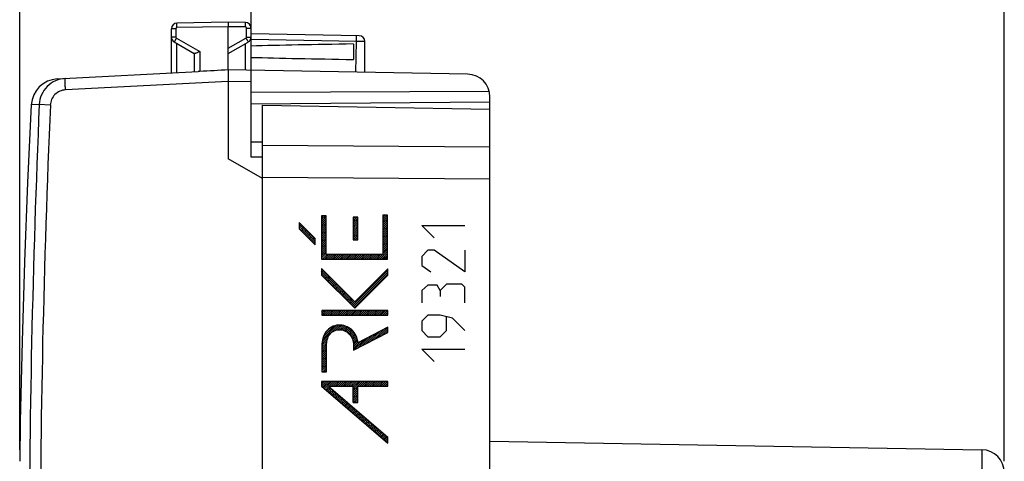
# Model space of a CAD drawing. Units: millimetres. Extents: x -69.8 to 24.4, y -15.8 to 58.
# Drawn here: x -69.8 to -26.5, y 13.9 to 33.3 of the extents above; entities that cross this region are included whole.
import ezdxf

# ---------------------------------------------------------------- set-up
doc = ezdxf.new("R2010")
doc.units = ezdxf.units.MM
doc.header["$LTSCALE"] = 16.335
doc.layers.get('0').update_dxf_attribs({"linetype": 'CONTINUOUS'})
for name, color, linetype in [('ASSI', 7, 'CONTINUOUS'), ('DRAFT', 7, 'CONTINUOUS'), ('RACCORDO', 7, 'CONTINUOUS'), ('SUPERFICI', 7, 'CONTINUOUS')]:
    doc.layers.add(name, color=color, linetype=linetype)
doc.styles.get("Standard").update_dxf_attribs({"font": 'txt', "width": 0.8})
doc.dimstyles.new('DIMSTYLE_1', dxfattribs={"dimtxt": 3, "dimasz": 3, "dimexe": 0.18, "dimexo": 0.0625, "dimgap": 0.09, "dimtad": 1, "dimdsep": 46, "dimtxsty": 'STANDARD', "dimblk": '_FILLED', "dimblk1": '_FILLED', "dimblk2": '_FILLED', "dimcen": 0.09, "dimadec": 0, "dimazin": 0, "dimtfac": 1, "dimtofl": 0, "dimtmove": 0, "dimatfit": 3, "dimldrblk": '_FILLED', "dimfxl": 1, "dimtolj": 1, "dimarcsym": 0})
doc.dimstyles.new('DIMSTYLE_2', dxfattribs={"dimtxt": 3, "dimasz": 3, "dimexe": 0.18, "dimexo": 0.0625, "dimgap": 0.09, "dimtad": 1, "dimdec": 1, "dimdsep": 46, "dimtxsty": 'STANDARD', "dimblk": '_FILLED', "dimblk1": '_FILLED', "dimblk2": '_FILLED', "dimcen": 0.09, "dimadec": 0, "dimazin": 0, "dimtfac": 1, "dimtdec": 1, "dimtofl": 0, "dimtmove": 0, "dimatfit": 3, "dimldrblk": '_FILLED', "dimfxl": 1, "dimtolj": 1, "dimarcsym": 0})

# ---------------------------------------------------------------- blocks, each defined once
blk = doc.blocks.new('_FILLED')
at = {"color": 0, "linetype": 'BYBLOCK'}
blk.add_solid([(0, 0), (-1, 0.317), (-1, -0.317)], dxfattribs=at)
blk = doc.blocks.new('*D0')
at = {"color": 7, "linetype": 'CONTINUOUS'}
for p, q in [((-59.612, 31.558), (-59.612, 45.569)), ((-26.512, 13.898), (-26.512, 45.569)), ((-59.612, 44.069), (-43.062, 44.069)), ((-26.512, 44.069), (-43.062, 44.069))]:
    blk.add_line(p, q, dxfattribs=at)
at = {"color": 7, "linetype": 'CONTINUOUS', "xscale": 3, "yscale": 3, "zscale": 3, "rotation": 180}
blk.add_blockref('_FILLED', (-59.612, 44.069), dxfattribs=at)
at = {"color": 7, "linetype": 'CONTINUOUS', "xscale": 3, "yscale": 3, "zscale": 3}
blk.add_blockref('_FILLED', (-26.512, 44.069), dxfattribs=at)
blk = doc.blocks.new('*D3')
at = {"color": 7, "linetype": 'CONTINUOUS'}
for p, q in [((-69.778, 14.393), (-69.778, 55.569)), ((-26.512, 13.898), (-26.512, 55.569)), ((-69.778, 54.069), (-48.145, 54.069)), ((-26.512, 54.069), (-48.145, 54.069))]:
    blk.add_line(p, q, dxfattribs=at)
at = {"color": 7, "linetype": 'CONTINUOUS', "xscale": 3, "yscale": 3, "zscale": 3, "rotation": 180}
blk.add_blockref('_FILLED', (-69.778, 54.069), dxfattribs=at)
at = {"color": 7, "linetype": 'CONTINUOUS', "xscale": 3, "yscale": 3, "zscale": 3}
blk.add_blockref('_FILLED', (-26.512, 54.069), dxfattribs=at)

msp = doc.modelspace()

# ---------------------------------------------------------------- linework, layer by layer
at = {"color": 7, "linetype": 'CONTINUOUS'}
for p, q in [((-56.509, 24.588), (-56.425, 24.671)), ((-56.509, 24.504), (-56.341, 24.671)), ((-53.814, 24.678), (-53.796, 24.696)), ((-53.814, 24.594), (-53.712, 24.696)), ((-53.814, 24.51), (-53.628, 24.696)), ((-57.491, 24.362), (-57.482, 24.37)), ((-57.491, 24.278), (-57.44, 24.328)), ((-57.491, 24.194), (-57.398, 24.286)), ((-57.491, 24.11), (-57.356, 24.244)), ((-56.509, 24.42), (-56.307, 24.621)), ((-56.509, 24.336), (-56.307, 24.537)), ((-56.509, 24.252), (-56.307, 24.453)), ((-56.509, 24.168), (-56.307, 24.369)), ((-56.509, 24.084), (-56.307, 24.285)), ((-55.127, 24.542), (-55.052, 24.616)), ((-55.127, 24.458), (-54.968, 24.616)), ((-55.127, 24.374), (-54.926, 24.574)), ((-55.127, 24.29), (-54.926, 24.49)), ((-55.127, 24.206), (-54.926, 24.406)), ((-55.127, 24.122), (-54.926, 24.322)), ((-55.127, 24.038), (-54.926, 24.238)), ((-53.814, 24.426), (-53.612, 24.628)), ((-53.814, 24.342), (-53.612, 24.544)), ((-53.814, 24.258), (-53.612, 24.46)), ((-53.814, 24.174), (-53.612, 24.376)), ((-53.814, 24.09), (-53.612, 24.292)), ((-57.457, 24.06), (-57.314, 24.202)), ((-57.415, 24.018), (-57.272, 24.16)), ((-57.373, 23.976), (-57.23, 24.118)), ((-57.331, 23.934), (-57.188, 24.076)), ((-57.289, 23.892), (-57.146, 24.034)), ((-57.247, 23.85), (-57.104, 23.992)), ((-57.205, 23.808), (-57.062, 23.95)), ((-57.163, 23.766), (-57.02, 23.908)), ((-57.121, 23.724), (-56.978, 23.866)), ((-57.079, 23.682), (-56.936, 23.824)), ((-56.509, 24), (-56.307, 24.201)), ((-56.509, 23.916), (-56.307, 24.117)), ((-56.509, 23.832), (-56.307, 24.033)), ((-56.509, 23.748), (-56.307, 23.949)), ((-56.509, 23.664), (-56.307, 23.865)), ((-55.127, 23.954), (-54.926, 24.154)), ((-55.127, 23.87), (-54.926, 24.07)), ((-55.127, 23.785), (-54.926, 23.986)), ((-55.127, 23.701), (-54.926, 23.902)), ((-55.127, 23.617), (-54.926, 23.818)), ((-53.814, 24.006), (-53.612, 24.208)), ((-53.814, 23.922), (-53.612, 24.124)), ((-53.814, 23.838), (-53.612, 24.04)), ((-53.814, 23.754), (-53.612, 23.956)), ((-53.814, 23.67), (-53.612, 23.872)), ((-57.037, 23.64), (-56.894, 23.782)), ((-56.995, 23.598), (-56.852, 23.74)), ((-56.953, 23.556), (-56.81, 23.698)), ((-56.911, 23.514), (-56.791, 23.634)), ((-56.869, 23.472), (-56.791, 23.55)), ((-56.827, 23.43), (-56.791, 23.466)), ((-56.509, 23.58), (-56.307, 23.781)), ((-56.509, 23.496), (-56.307, 23.697)), ((-56.509, 23.412), (-56.307, 23.613)), ((-56.509, 23.328), (-56.307, 23.529)), ((-56.509, 23.244), (-56.307, 23.445)), ((-55.044, 23.616), (-54.926, 23.734)), ((-54.96, 23.616), (-54.926, 23.65)), ((-53.814, 23.586), (-53.612, 23.788)), ((-53.814, 23.502), (-53.612, 23.704)), ((-53.814, 23.418), (-53.612, 23.62)), ((-53.814, 23.334), (-53.612, 23.536)), ((-53.814, 23.25), (-53.612, 23.452)), ((-53.814, 23.166), (-53.612, 23.368)), ((-56.509, 23.16), (-56.307, 23.361)), ((-56.509, 23.076), (-56.307, 23.277)), ((-56.509, 22.992), (-56.307, 23.193)), ((-56.509, 22.908), (-56.307, 23.109)), ((-56.509, 22.824), (-56.307, 23.025)), ((-56.473, 22.775), (-56.271, 22.977)), ((-56.389, 22.775), (-56.187, 22.977)), ((-56.305, 22.775), (-56.103, 22.977)), ((-56.221, 22.775), (-56.019, 22.977)), ((-56.137, 22.775), (-55.935, 22.977)), ((-56.053, 22.775), (-55.851, 22.977)), ((-55.969, 22.775), (-55.767, 22.977)), ((-55.885, 22.775), (-55.683, 22.977)), ((-55.801, 22.775), (-55.599, 22.977)), ((-55.717, 22.775), (-55.515, 22.977)), ((-55.633, 22.775), (-55.431, 22.977)), ((-55.549, 22.775), (-55.347, 22.977)), ((-55.465, 22.775), (-55.263, 22.977)), ((-55.381, 22.775), (-55.179, 22.977)), ((-55.297, 22.775), (-55.095, 22.977)), ((-55.213, 22.775), (-55.011, 22.977)), ((-55.129, 22.775), (-54.927, 22.977)), ((-55.045, 22.775), (-54.843, 22.977)), ((-54.961, 22.775), (-54.759, 22.977)), ((-54.877, 22.775), (-54.675, 22.977)), ((-54.793, 22.775), (-54.591, 22.977)), ((-54.709, 22.775), (-54.507, 22.977)), ((-54.625, 22.775), (-54.423, 22.977)), ((-54.541, 22.775), (-54.339, 22.977)), ((-54.457, 22.775), (-54.255, 22.977)), ((-54.373, 22.775), (-54.171, 22.977)), ((-54.289, 22.775), (-54.087, 22.977)), ((-54.205, 22.775), (-54.003, 22.977)), ((-54.121, 22.775), (-53.919, 22.977)), ((-54.037, 22.775), (-53.835, 22.977)), ((-53.953, 22.775), (-53.612, 23.116)), ((-53.869, 22.775), (-53.612, 23.032)), ((-53.814, 23.082), (-53.612, 23.284)), ((-53.814, 22.998), (-53.612, 23.2)), ((-53.785, 22.775), (-53.612, 22.948)), ((-53.701, 22.775), (-53.612, 22.864)), ((-53.617, 22.775), (-53.612, 22.78)), ((-56.512, 22.316), (-56.494, 22.335)), ((-56.512, 22.232), (-56.452, 22.293)), ((-56.512, 22.148), (-56.41, 22.251)), ((-56.51, 22.066), (-56.368, 22.209)), ((-56.468, 22.024), (-56.326, 22.167)), ((-56.426, 21.982), (-56.284, 22.125)), ((-56.384, 21.94), (-56.242, 22.083)), ((-55.166, 20.722), (-53.605, 22.283)), ((-55.124, 20.68), (-53.605, 22.199)), ((-55.082, 20.638), (-53.605, 22.115)), ((-56.342, 21.898), (-56.2, 22.041)), ((-56.3, 21.856), (-56.158, 21.999)), ((-56.258, 21.814), (-56.116, 21.957)), ((-56.216, 21.772), (-56.074, 21.915)), ((-56.174, 21.73), (-56.032, 21.873)), ((-56.132, 21.688), (-55.99, 21.831)), ((-56.09, 21.646), (-55.948, 21.789)), ((-56.048, 21.604), (-55.906, 21.747)), ((-56.006, 21.562), (-55.864, 21.705)), ((-55.964, 21.52), (-55.822, 21.663)), ((-55.922, 21.478), (-55.78, 21.621)), ((-55.88, 21.436), (-55.738, 21.579)), ((-55.838, 21.394), (-55.696, 21.537)), ((-55.796, 21.352), (-55.654, 21.495)), ((-55.754, 21.31), (-55.612, 21.453)), ((-55.712, 21.268), (-55.57, 21.411)), ((-55.67, 21.226), (-55.528, 21.368)), ((-55.628, 21.184), (-55.486, 21.326)), ((-55.586, 21.142), (-55.444, 21.284)), ((-55.544, 21.1), (-55.402, 21.242)), ((-55.502, 21.058), (-55.36, 21.2)), ((-55.46, 21.016), (-55.318, 21.158)), ((-55.418, 20.974), (-55.276, 21.116)), ((-55.376, 20.932), (-55.234, 21.074)), ((-55.334, 20.89), (-55.192, 21.032)), ((-55.292, 20.848), (-55.15, 20.99)), ((-55.25, 20.806), (-55.108, 20.948)), ((-55.208, 20.764), (-55.066, 20.906)), ((-56.506, 20.474), (-56.472, 20.508)), ((-56.506, 20.39), (-56.388, 20.508)), ((-56.506, 20.306), (-56.304, 20.508)), ((-56.422, 20.306), (-56.22, 20.508)), ((-56.338, 20.306), (-56.136, 20.508)), ((-56.254, 20.306), (-56.052, 20.508)), ((-56.17, 20.306), (-55.968, 20.508)), ((-56.086, 20.306), (-55.884, 20.508)), ((-56.002, 20.306), (-55.8, 20.508)), ((-55.918, 20.306), (-55.716, 20.508)), ((-55.834, 20.306), (-55.632, 20.508)), ((-55.75, 20.306), (-55.548, 20.508)), ((-55.666, 20.306), (-55.464, 20.508)), ((-55.582, 20.306), (-55.38, 20.508)), ((-55.498, 20.306), (-55.296, 20.508)), ((-55.414, 20.306), (-55.212, 20.508)), ((-55.33, 20.306), (-55.128, 20.508)), ((-55.246, 20.306), (-55.044, 20.508)), ((-55.162, 20.306), (-54.96, 20.508)), ((-55.078, 20.306), (-54.876, 20.508)), ((-54.994, 20.306), (-54.792, 20.508)), ((-54.91, 20.306), (-54.708, 20.508)), ((-54.826, 20.306), (-54.624, 20.508)), ((-54.742, 20.306), (-54.54, 20.508)), ((-54.658, 20.306), (-54.456, 20.508)), ((-54.574, 20.306), (-54.372, 20.508)), ((-54.49, 20.306), (-54.288, 20.508)), ((-54.406, 20.306), (-54.204, 20.508)), ((-54.322, 20.306), (-54.12, 20.508)), ((-54.238, 20.306), (-54.036, 20.508)), ((-54.154, 20.306), (-53.952, 20.508)), ((-54.07, 20.306), (-53.868, 20.508)), ((-53.986, 20.306), (-53.784, 20.508)), ((-53.902, 20.306), (-53.7, 20.508)), ((-53.818, 20.306), (-53.616, 20.508)), ((-53.734, 20.306), (-53.605, 20.435)), ((-53.65, 20.306), (-53.605, 20.351)), ((-56.484, 19.152), (-55.763, 19.873)), ((-56.464, 19.256), (-55.857, 19.863)), ((-56.427, 19.378), (-55.972, 19.832)), ((-56.332, 19.556), (-56.139, 19.749)), ((-55.913, 19.639), (-55.68, 19.872)), ((-55.801, 19.667), (-55.605, 19.863)), ((-55.712, 19.672), (-55.535, 19.849)), ((-55.635, 19.665), (-55.469, 19.831)), ((-55.566, 19.65), (-55.41, 19.806)), ((-55.504, 19.628), (-55.353, 19.779)), ((-55.448, 19.6), (-55.3, 19.747)), ((-55.396, 19.568), (-55.251, 19.713)), ((-55.349, 19.531), (-55.204, 19.676)), ((-55.305, 19.491), (-55.162, 19.634)), ((-55.266, 19.446), (-55.121, 19.591)), ((-55.231, 19.397), (-55.085, 19.543)), ((-55.199, 19.345), (-55.05, 19.494)), ((-54.575, 19.045), (-54.096, 19.524)), ((-54.398, 19.137), (-53.919, 19.617)), ((-54.222, 19.23), (-53.742, 19.71)), ((-54.045, 19.323), (-53.605, 19.763)), ((-53.868, 19.416), (-53.605, 19.679)), ((-53.691, 19.509), (-53.605, 19.595)), ((-56.497, 18.971), (-56.271, 19.197)), ((-56.497, 18.887), (-56.288, 19.096)), ((-56.494, 19.059), (-56.233, 19.319)), ((-55.172, 19.288), (-55.02, 19.44)), ((-55.149, 19.227), (-54.992, 19.384)), ((-55.13, 19.162), (-54.968, 19.324)), ((-55.116, 19.092), (-54.947, 19.26)), ((-55.107, 19.017), (-54.93, 19.194)), ((-55.104, 18.768), (-54.626, 19.246)), ((-55.104, 18.852), (-54.803, 19.153)), ((-55.104, 18.936), (-54.917, 19.123)), ((-54.929, 18.859), (-54.45, 19.338)), ((-54.752, 18.952), (-54.273, 19.431)), ((-56.497, 18.803), (-56.294, 19.006)), ((-56.497, 18.719), (-56.295, 18.921)), ((-56.497, 18.635), (-56.295, 18.837)), ((-56.497, 18.551), (-56.295, 18.753)), ((-56.497, 18.467), (-56.295, 18.669)), ((-56.497, 18.383), (-56.295, 18.585)), ((-56.497, 18.299), (-56.295, 18.501)), ((-56.497, 18.215), (-56.295, 18.417)), ((-56.497, 18.131), (-56.295, 18.333)), ((-56.497, 18.047), (-56.295, 18.249)), ((-56.497, 17.963), (-56.295, 18.165)), ((-56.497, 17.879), (-56.295, 18.081)), ((-56.464, 17.827), (-56.295, 17.997)), ((-56.38, 17.827), (-56.295, 17.913)), ((-56.296, 17.827), (-56.295, 17.829)), ((-56.512, 17.36), (-56.476, 17.396)), ((-56.512, 17.276), (-56.392, 17.396)), ((-56.512, 17.192), (-56.308, 17.396)), ((-56.469, 17.151), (-56.224, 17.396)), ((-56.423, 17.112), (-56.14, 17.396)), ((-56.378, 17.074), (-56.056, 17.396)), ((-56.174, 17.194), (-55.972, 17.396)), ((-56.089, 17.194), (-55.888, 17.396)), ((-56.005, 17.194), (-55.804, 17.396)), ((-55.921, 17.194), (-55.72, 17.396)), ((-55.837, 17.194), (-55.636, 17.396)), ((-55.753, 17.194), (-55.552, 17.396)), ((-55.669, 17.194), (-55.468, 17.396)), ((-55.585, 17.194), (-55.384, 17.396)), ((-55.501, 17.194), (-55.3, 17.396)), ((-55.417, 17.194), (-55.216, 17.396)), ((-55.333, 17.194), (-55.132, 17.396)), ((-55.249, 17.194), (-55.048, 17.396)), ((-55.165, 17.194), (-54.964, 17.396)), ((-55.127, 17.149), (-54.88, 17.396)), ((-55.127, 17.065), (-54.796, 17.396)), ((-54.913, 17.194), (-54.712, 17.396)), ((-54.829, 17.194), (-54.628, 17.396)), ((-54.745, 17.194), (-54.544, 17.396)), ((-54.661, 17.194), (-54.46, 17.396)), ((-54.577, 17.194), (-54.376, 17.396)), ((-54.493, 17.194), (-54.292, 17.396)), ((-54.409, 17.194), (-54.208, 17.396)), ((-54.325, 17.194), (-54.124, 17.396)), ((-54.241, 17.194), (-54.04, 17.396)), ((-54.157, 17.194), (-53.956, 17.396)), ((-54.073, 17.194), (-53.872, 17.396)), ((-53.989, 17.194), (-53.788, 17.396)), ((-53.905, 17.194), (-53.704, 17.396)), ((-53.821, 17.194), (-53.62, 17.396)), ((-53.737, 17.194), (-53.605, 17.327)), ((-56.333, 17.035), (-56.19, 17.178)), ((-56.288, 16.996), (-56.145, 17.139)), ((-56.243, 16.957), (-56.1, 17.1)), ((-56.198, 16.918), (-56.055, 17.061)), ((-56.153, 16.879), (-56.01, 17.022)), ((-56.108, 16.84), (-55.965, 16.983)), ((-56.063, 16.801), (-55.92, 16.944)), ((-56.017, 16.762), (-55.875, 16.905)), ((-55.127, 16.981), (-54.925, 17.183)), ((-55.127, 16.897), (-54.925, 17.099)), ((-55.127, 16.813), (-54.925, 17.015)), ((-55.127, 16.729), (-54.925, 16.931)), ((-53.653, 17.194), (-53.605, 17.243)), ((-55.972, 16.724), (-55.829, 16.866)), ((-55.927, 16.685), (-55.784, 16.828)), ((-55.882, 16.646), (-55.739, 16.789)), ((-55.837, 16.607), (-55.694, 16.75)), ((-55.792, 16.568), (-55.649, 16.711)), ((-55.747, 16.529), (-55.604, 16.672)), ((-55.702, 16.49), (-55.559, 16.633)), ((-55.657, 16.451), (-55.514, 16.594)), ((-55.611, 16.412), (-55.469, 16.555)), ((-55.566, 16.373), (-55.423, 16.516)), ((-55.521, 16.335), (-55.378, 16.478)), ((-55.127, 16.645), (-54.925, 16.847)), ((-55.127, 16.561), (-54.925, 16.763)), ((-55.127, 16.477), (-54.925, 16.679)), ((-55.046, 16.473), (-54.925, 16.595)), ((-54.962, 16.473), (-54.925, 16.511)), ((-55.476, 16.296), (-55.333, 16.439)), ((-55.431, 16.257), (-55.288, 16.4)), ((-55.386, 16.218), (-55.243, 16.361)), ((-55.341, 16.179), (-55.198, 16.322)), ((-55.296, 16.14), (-55.153, 16.283)), ((-55.251, 16.101), (-55.108, 16.244)), ((-55.205, 16.062), (-55.063, 16.205)), ((-55.16, 16.023), (-55.017, 16.166)), ((-55.115, 15.985), (-54.972, 16.127)), ((-55.07, 15.946), (-54.927, 16.089)), ((-55.025, 15.907), (-54.882, 16.05)), ((-54.98, 15.868), (-54.837, 16.011)), ((-54.935, 15.829), (-54.792, 15.972)), ((-54.89, 15.79), (-54.747, 15.933)), ((-54.845, 15.751), (-54.702, 15.894)), ((-54.799, 15.712), (-54.657, 15.855)), ((-54.754, 15.673), (-54.611, 15.816)), ((-54.709, 15.634), (-54.566, 15.777)), ((-54.664, 15.596), (-54.521, 15.739)), ((-54.619, 15.557), (-54.476, 15.7)), ((-54.574, 15.518), (-54.431, 15.661)), ((-54.529, 15.479), (-54.386, 15.622)), ((-54.484, 15.44), (-54.341, 15.583)), ((-54.439, 15.401), (-54.296, 15.544)), ((-54.393, 15.362), (-54.251, 15.505)), ((-54.348, 15.323), (-54.205, 15.466)), ((-54.303, 15.284), (-54.16, 15.427)), ((-54.258, 15.246), (-54.115, 15.388)), ((-54.213, 15.207), (-54.07, 15.35)), ((-54.168, 15.168), (-54.025, 15.311)), ((-54.123, 15.129), (-53.98, 15.272)), ((-54.078, 15.09), (-53.935, 15.233)), ((-54.033, 15.051), (-53.89, 15.194)), ((-53.988, 15.012), (-53.845, 15.155)), ((-53.942, 14.973), (-53.799, 15.116)), ((-53.897, 14.934), (-53.754, 15.077)), ((-53.852, 14.895), (-53.709, 15.038)), ((-53.807, 14.857), (-53.664, 15)), ((-53.762, 14.818), (-53.619, 14.961)), ((-53.717, 14.779), (-53.605, 14.891)), ((-53.672, 14.74), (-53.605, 14.807)), ((-53.627, 14.701), (-53.605, 14.723))]:
    msp.add_line(p, q, dxfattribs=at)
at = {"color": 253, "linetype": 'CONTINUOUS'}
for p, q in [((-56.509, 24.671), (-56.509, 22.775)), ((-56.307, 24.671), (-56.509, 24.671)), ((-56.307, 22.977), (-56.307, 24.671)), ((-53.814, 24.696), (-53.814, 22.977)), ((-53.612, 24.696), (-53.814, 24.696)), ((-53.612, 22.775), (-53.612, 24.696)), ((-57.491, 24.379), (-57.491, 24.094)), ((-56.791, 23.679), (-57.491, 24.379)), ((-55.127, 24.616), (-55.127, 23.616)), ((-54.926, 24.616), (-55.127, 24.616)), ((-54.926, 23.616), (-54.926, 24.616)), ((-51.57, 23.704), (-52.113, 24.247)), ((-52.113, 24.247), (-50.214, 24.247)), ((-57.491, 24.094), (-56.791, 23.393)), ((-56.791, 23.393), (-56.791, 23.679)), ((-55.127, 23.616), (-54.926, 23.616)), ((-53.814, 22.977), (-56.307, 22.977)), ((-51.842, 23.161), (-52.113, 22.89)), ((-51.57, 23.161), (-51.842, 23.161)), ((-50.214, 22.211), (-51.57, 23.161)), ((-50.214, 23.161), (-50.214, 22.211)), ((-56.509, 22.775), (-53.612, 22.775)), ((-52.113, 22.89), (-52.113, 22.483)), ((-56.512, 22.354), (-56.512, 22.068)), ((-55.057, 20.898), (-56.512, 22.354)), ((-56.512, 22.068), (-55.057, 20.612)), ((-53.605, 22.35), (-55.057, 20.898)), ((-53.605, 22.35), (-55.057, 20.898)), ((-53.605, 22.065), (-53.605, 22.35)), ((-52.113, 22.483), (-51.706, 22.211)), ((-55.057, 20.612), (-53.605, 22.065)), ((-55.057, 20.612), (-53.605, 22.065)), ((-51.028, 21.669), (-51.299, 21.397)), ((-50.349, 21.669), (-51.028, 21.669)), ((-50.214, 21.533), (-50.349, 21.669)), ((-51.842, 21.623), (-52.113, 21.397)), ((-52.113, 21.397), (-52.113, 20.854)), ((-51.435, 21.623), (-51.842, 21.623)), ((-51.299, 21.397), (-51.435, 21.623)), ((-51.299, 21.397), (-51.299, 21.126)), ((-50.214, 20.854), (-50.214, 21.533)), ((-56.506, 20.508), (-56.506, 20.306)), ((-53.605, 20.508), (-56.506, 20.508)), ((-53.605, 20.306), (-53.605, 20.508)), ((-56.506, 20.306), (-53.605, 20.306)), ((-51.842, 20.311), (-52.113, 20.04)), ((-52.113, 20.04), (-52.113, 19.633)), ((-51.299, 20.311), (-51.842, 20.311)), ((-50.756, 20.176), (-51.299, 20.311)), ((-51.028, 19.633), (-51.028, 20.221)), ((-50.214, 19.633), (-50.756, 20.176)), ((-55.104, 18.767), (-53.605, 19.554)), ((-53.605, 19.782), (-54.913, 19.096)), ((-53.605, 19.782), (-54.912, 19.096)), ((-53.605, 19.554), (-53.605, 19.782)), ((-52.113, 19.633), (-51.842, 19.361)), ((-51.299, 19.361), (-51.028, 19.633)), ((-51.842, 19.361), (-51.299, 19.361)), ((-56.497, 18.973), (-56.497, 17.827)), ((-56.295, 17.827), (-56.295, 18.973)), ((-55.104, 18.934), (-55.104, 18.767)), ((-51.57, 18.276), (-52.113, 18.819)), ((-52.113, 18.819), (-50.214, 18.819)), ((-56.497, 17.827), (-56.295, 17.827)), ((-56.512, 17.396), (-56.512, 17.189)), ((-53.605, 17.396), (-56.512, 17.396)), ((-53.605, 17.194), (-53.605, 17.396)), ((-56.512, 17.189), (-53.605, 14.682)), ((-56.211, 17.194), (-53.605, 14.948)), ((-56.21, 17.194), (-53.605, 14.948)), ((-56.21, 17.194), (-55.127, 17.194)), ((-55.127, 16.473), (-55.127, 17.194)), ((-54.926, 17.194), (-53.605, 17.194)), ((-54.925, 16.473), (-54.925, 17.194)), ((-55.127, 16.473), (-54.925, 16.473)), ((-53.605, 14.682), (-53.605, 14.948))]:
    msp.add_line(p, q, dxfattribs=at)
for points, knots in [([(-54.912, 19.096), (-54.926, 19.201), (-54.982, 19.411), (-55.172, 19.677), (-55.452, 19.848), (-55.775, 19.896), (-56.091, 19.807), (-56.337, 19.59), (-56.473, 19.293), (-56.497, 19.079), (-56.497, 18.973)], [0, 0, 0, 0, 0.125389, 0.250629, 0.37572, 0.500708, 0.625171, 0.749675, 0.874485, 1, 1, 1, 1]), ([(-56.295, 18.973), (-56.295, 19.059), (-56.277, 19.234), (-56.167, 19.477), (-55.957, 19.647), (-55.692, 19.692), (-55.435, 19.616), (-55.235, 19.437), (-55.124, 19.196), (-55.104, 19.021), (-55.104, 18.934)], [0, 0, 0, 0, 0.125266, 0.250579, 0.375268, 0.499431, 0.624384, 0.749342, 0.874638, 1, 1, 1, 1])]:
    msp.add_open_spline(points, degree=3, knots=knots, dxfattribs=at)
at = {"layer": 'ASSI', "color": 7, "linetype": 'CONTINUOUS'}
for p, q in [((-63.112, 30.945), (-63.112, 32.886)), ((-60.612, 33.176), (-62.867, 33.136)), ((-59.858, 33.163), (-60.612, 33.176)), ((-60.612, 33.176), (-60.612, 32.976)), ((-60.612, 31.076), (-60.612, 32.976)), ((-59.612, 27.243), (-59.612, 32.913)), ((-54.858, 32.575), (-59.612, 32.658)), ((-62.987, 32.304), (-62.108, 31.796)), ((-60.612, 31.798), (-59.737, 32.303)), ((-55.112, 32.215), (-55.112, 31.536)), ((-54.612, 30.971), (-54.612, 32.325)), ((-62.112, 31.798), (-62.112, 30.997)), ((-68.132, 30.682), (-61.94, 31.006)), ((-61.867, 31.01), (-61.94, 31.006)), ((-60.612, 31.076), (-60.821, 31.065)), ((-50.095, 30.892), (-60.612, 31.076)), ((-60.612, 30.576), (-60.612, 27.176)), ((-49.142, 30.134), (-59.612, 30.081)), ((-49.112, 29.351), (-49.112, 29.892)), ((-49.112, 29.663), (-59.612, 29.571)), ((-59.612, 27.926), (-59.112, 27.917)), ((-59.112, 26.894), (-59.112, 27.917)), ((-59.112, 26.31), (-60.612, 27.176)), ((-59.112, 27.24), (-59.612, 27.243)), ((-59.112, -8.958), (-59.112, 26.31))]:
    msp.add_line(p, q, dxfattribs=at)
at = {"layer": 'ASSI', "color": 253, "linetype": 'CONTINUOUS'}
for p, q in [((-62.916, 32.886), (-63.112, 32.886)), ((-62.916, 32.886), (-62.916, 32.52)), ((-60.612, 32.976), (-62.867, 32.936)), ((-59.858, 32.963), (-60.612, 32.976)), ((-59.809, 32.52), (-59.809, 32.913)), ((-59.809, 32.913), (-59.612, 32.913)), ((-62.916, 32.52), (-63.112, 32.52)), ((-62.891, 32.477), (-61.867, 31.885)), ((-60.612, 32.027), (-59.834, 32.477)), ((-59.809, 32.52), (-59.612, 32.52)), ((-62.867, 30.958), (-62.867, 32.234)), ((-59.858, 31.063), (-59.858, 32.234)), ((-54.984, 32.327), (-59.612, 32.408)), ((-55.001, 30.978), (-54.984, 32.327)), ((-61.867, 31.885), (-61.867, 31.01)), ((-60.612, 30.576), (-67.766, 30.201)), ((-59.612, 30.558), (-60.612, 30.576)), ((-68.917, 29.553), (-69.267, 29.546)), ((-68.432, 29.532), (-68.917, 29.553))]:
    msp.add_line(p, q, dxfattribs=at)
at = {"layer": 'ASSI', "color": 7, "linetype": 'CONTINUOUS'}
msp.add_lwpolyline([(-69.267, 29.546), (-69.431, 26.137), (-69.568, 22.646), (-69.675, 19.153), (-69.751, 15.66), (-69.778, 13.893)], dxfattribs=at)
for centre, radius, start, end in [((-62.862, 32.886), 0.25, 91, 180), ((-59.862, 32.913), 0.25, 0, 89), ((-62.862, 32.52), 0.25, 179.9954, 239.9806), ((-59.862, 32.52), 0.25, 299.9955, 359.9801), ((-54.862, 32.325), 0.25, 0.0001, 89), ((-50.112, 29.892), 1, 0, 89), ((-68.069, 29.483), 1.2, 93, 177.0092)]:
    msp.add_arc(centre, radius, start, end, dxfattribs=at)
at = {"layer": 'ASSI', "color": 253, "linetype": 'CONTINUOUS'}
for centre, radius, start, end in [((-62.866, 32.886), 0.05, 91.0007, 179.9993), ((-59.859, 32.913), 0.05, 0.0007, 88.9993), ((-62.866, 32.52), 0.05, 179.9988, 240.0012), ((-59.859, 32.52), 0.05, 299.9989, 0.0011), ((416.12, 8.676), 485.486, 177.53536, 182.46464), ((415.349, 8.676), 484.23, 177.5315, 182.4685)]:
    msp.add_arc(centre, radius, start, end, dxfattribs=at)
at = {"layer": 'ASSI', "color": 7, "linetype": 'CONTINUOUS'}
for centre, major_axis, ratio, start_param, end_param in [((-37.464, 31.876), (26.33, 0), 0.017368, 2.305328, 2.570193), ((-37.464, 31.876), (26.33, 0), 0.017368, -2.570193, -2.305328), ((-60.593, 30.576), (57.288, 3.002), 0.008716, 1.570682, 1.59258)]:
    msp.add_ellipse(centre, major_axis=major_axis, ratio=ratio, start_param=start_param, end_param=end_param, dxfattribs=at)
at = {"layer": 'ASSI', "color": 253, "linetype": 'CONTINUOUS'}
for points, knots in [([(-62.867, 32.936), (-62.867, 32.949), (-62.867, 32.975), (-62.868, 33.012), (-62.868, 33.046), (-62.868, 33.076), (-62.868, 33.098), (-62.868, 33.112), (-62.868, 33.121), (-62.867, 33.127), (-62.867, 33.132), (-62.867, 33.134), (-62.867, 33.136), (-62.867, 33.136)], [0, 0, 0, 0, 0.194589, 0.382483, 0.555344, 0.706733, 0.830963, 0.881442, 0.923443, 0.956491, 0.980351, 0.994864, 1, 1, 1, 1]), ([(-59.858, 32.963), (-59.858, 32.976), (-59.857, 33.001), (-59.857, 33.038), (-59.856, 33.072), (-59.856, 33.102), (-59.856, 33.124), (-59.857, 33.138), (-59.857, 33.147), (-59.857, 33.153), (-59.857, 33.158), (-59.858, 33.161), (-59.857, 33.163), (-59.858, 33.163)], [0, 0, 0, 0, 0.194589, 0.382483, 0.555344, 0.706733, 0.830963, 0.881442, 0.923443, 0.956491, 0.980351, 0.994864, 1, 1, 1, 1]), ([(-62.891, 32.477), (-62.897, 32.466), (-62.91, 32.444), (-62.928, 32.412), (-62.945, 32.382), (-62.959, 32.356), (-62.97, 32.338), (-62.976, 32.325), (-62.98, 32.318), (-62.983, 32.312), (-62.986, 32.308), (-62.986, 32.305), (-62.987, 32.304), (-62.987, 32.303)], [0, 0, 0, 0, 0.195066, 0.383171, 0.556051, 0.707336, 0.831403, 0.881794, 0.923713, 0.956688, 0.980486, 0.994944, 1, 1, 1, 1]), ([(-59.834, 32.477), (-59.827, 32.466), (-59.815, 32.444), (-59.796, 32.412), (-59.78, 32.382), (-59.765, 32.356), (-59.755, 32.338), (-59.748, 32.325), (-59.744, 32.318), (-59.741, 32.312), (-59.739, 32.308), (-59.738, 32.305), (-59.737, 32.304), (-59.737, 32.303)], [0, 0, 0, 0, 0.195066, 0.383171, 0.55605, 0.707336, 0.831403, 0.881794, 0.923713, 0.956688, 0.980486, 0.994944, 1, 1, 1, 1]), ([(-54.984, 32.327), (-54.983, 32.344), (-54.983, 32.376), (-54.982, 32.422), (-54.982, 32.465), (-54.982, 32.502), (-54.982, 32.529), (-54.982, 32.547), (-54.982, 32.558), (-54.983, 32.566), (-54.983, 32.572), (-54.983, 32.575), (-54.983, 32.577), (-54.984, 32.577)], [0, 0, 0, 0, 0.194589, 0.382483, 0.555344, 0.706733, 0.830963, 0.881442, 0.923443, 0.956491, 0.980351, 0.994864, 1, 1, 1, 1]), ([(-54.612, 32.325), (-54.612, 32.325), (-54.613, 32.325), (-54.614, 32.325), (-54.617, 32.325), (-54.621, 32.325), (-54.629, 32.325), (-54.641, 32.324), (-54.657, 32.324), (-54.675, 32.324), (-54.697, 32.324), (-54.731, 32.325), (-54.779, 32.325), (-54.843, 32.326), (-54.912, 32.326), (-54.959, 32.327), (-54.984, 32.327)], [0, 0, 0, 0, 0.001274, 0.004898, 0.010892, 0.019245, 0.042963, 0.075891, 0.117682, 0.167928, 0.226205, 0.291946, 0.443166, 0.615997, 0.80417, 1, 1, 1, 1]), ([(-67.766, 30.201), (-67.768, 30.233), (-67.771, 30.297), (-67.775, 30.389), (-67.778, 30.474), (-67.78, 30.539), (-67.782, 30.585), (-67.782, 30.614), (-67.782, 30.639), (-67.782, 30.66), (-67.782, 30.677), (-67.781, 30.689), (-67.781, 30.696), (-67.78, 30.699), (-67.78, 30.7), (-67.779, 30.7)], [0, 0, 0, 0, 0.194718, 0.382285, 0.554907, 0.706195, 0.772038, 0.830444, 0.88084, 0.922797, 0.955895, 0.979806, 0.994406, 0.998241, 1, 1, 1, 1]), ([(-67.766, 30.201), (-67.852, 30.196), (-68.023, 30.155), (-68.24, 30.006), (-68.388, 29.789), (-68.428, 29.617), (-68.432, 29.532)], [0, 0, 0, 0, 0.249979, 0.499965, 0.749972, 1, 1, 1, 1])]:
    msp.add_open_spline(points, degree=3, knots=knots, dxfattribs=at)
at = {"layer": 'ASSI', "color": 7, "linetype": 'CONTINUOUS'}
for points, knots in [([(-61.867, 31.885), (-61.893, 31.873), (-61.944, 31.85), (-62.005, 31.823), (-62.048, 31.806), (-62.073, 31.798), (-62.092, 31.793), (-62.104, 31.794), (-62.108, 31.796)], [0, 0, 0, 0, 0.337635, 0.64192, 0.770044, 0.875062, 0.95207, 1, 1, 1, 1]), ([(-60.612, 31.076), (-60.612, 31.076), (-60.612, 31.074), (-60.613, 31.073), (-60.613, 31.07), (-60.613, 31.063), (-60.613, 31.053), (-60.614, 31.036), (-60.614, 31.015), (-60.614, 30.99), (-60.614, 30.961), (-60.614, 30.915), (-60.613, 30.85), (-60.613, 30.765), (-60.612, 30.672), (-60.612, 30.608), (-60.612, 30.576)], [0, 0, 0, 0, 0.001371, 0.005056, 0.01111, 0.019528, 0.043393, 0.076494, 0.118482, 0.168926, 0.227387, 0.293293, 0.444734, 0.617524, 0.805215, 1, 1, 1, 1]), ([(-67.779, 30.7), (-67.926, 30.692), (-68.219, 30.622), (-68.589, 30.366), (-68.843, 29.994), (-68.911, 29.7), (-68.917, 29.553)], [0, 0, 0, 0, 0.250002, 0.499995, 0.74999, 1, 1, 1, 1])]:
    msp.add_open_spline(points, degree=3, knots=knots, dxfattribs=at)
at = {"layer": 'DRAFT', "color": 7, "linetype": 'CONTINUOUS'}
msp.add_line((-59.112, 29.526), (-49.112, 29.351), dxfattribs=at)
at = {"layer": 'RACCORDO', "color": 7, "linetype": 'CONTINUOUS'}
for p, q in [((-59.112, 27.624), (-59.112, 29.526)), ((-49.112, -12), (-49.112, 29.351)), ((-59.112, -9.542), (-59.112, 26.894)), ((-49.112, 14.776), (-27.495, 14.398))]:
    msp.add_line(p, q, dxfattribs=at)
at = {"layer": 'RACCORDO', "color": 253, "linetype": 'CONTINUOUS'}
for p, q in [((-49.112, 27.689), (-59.112, 27.761)), ((-49.112, 26.275), (-59.112, 26.347))]:
    msp.add_line(p, q, dxfattribs=at)
at = {"layer": 'RACCORDO', "color": 7, "linetype": 'CONTINUOUS'}
msp.add_arc((-27.512, 13.398), 1, 0, 89, dxfattribs=at)
at = {"layer": 'RACCORDO', "color": 253, "linetype": 'CONTINUOUS'}
msp.add_open_spline([(-27.495, 13.398), (-27.494, 13.463), (-27.492, 13.56), (-27.49, 13.688), (-27.489, 13.78), (-27.489, 13.868), (-27.488, 13.952), (-27.488, 14.031), (-27.487, 14.103), (-27.488, 14.169), (-27.488, 14.227), (-27.488, 14.271), (-27.489, 14.302), (-27.489, 14.321), (-27.49, 14.339), (-27.49, 14.354), (-27.491, 14.368), (-27.492, 14.378), (-27.492, 14.387), (-27.493, 14.392), (-27.493, 14.395), (-27.494, 14.397), (-27.494, 14.398), (-27.495, 14.398), (-27.495, 14.398)], degree=3, knots=[0, 0, 0, 0, 0.194965, 0.290096, 0.382432, 0.471084, 0.555201, 0.633971, 0.706639, 0.772504, 0.830933, 0.881366, 0.90343, 0.92332, 0.940988, 0.956394, 0.9695, 0.980278, 0.988705, 0.994768, 0.996915, 0.998478, 0.999477, 1, 1, 1, 1], dxfattribs=at)
at = {"layer": 'SUPERFICI', "color": 7, "linetype": 'CONTINUOUS'}
for p, q in [((-59.112, 27.624), (-59.112, 29.526)), ((-59.112, 29.526), (-49.112, 29.351)), ((-49.112, -12), (-49.112, 29.351)), ((-59.112, -9.542), (-59.112, 26.894)), ((-49.112, 14.776), (-27.495, 14.398))]:
    msp.add_line(p, q, dxfattribs=at)
at = {"layer": 'SUPERFICI', "color": 253, "linetype": 'CONTINUOUS'}
for p, q in [((-49.112, 27.689), (-59.112, 27.761)), ((-49.112, 26.275), (-59.112, 26.347))]:
    msp.add_line(p, q, dxfattribs=at)
at = {"layer": 'SUPERFICI', "color": 7, "linetype": 'CONTINUOUS'}
msp.add_arc((-27.512, 13.398), 1, 0, 89, dxfattribs=at)
at = {"layer": 'SUPERFICI', "color": 253, "linetype": 'CONTINUOUS'}
msp.add_open_spline([(-27.495, 13.398), (-27.494, 13.463), (-27.492, 13.591), (-27.489, 13.776), (-27.488, 13.923), (-27.488, 14.031), (-27.487, 14.103), (-27.488, 14.169), (-27.488, 14.227), (-27.488, 14.277), (-27.489, 14.319), (-27.49, 14.349), (-27.491, 14.368), (-27.492, 14.378), (-27.492, 14.387), (-27.493, 14.393), (-27.494, 14.396), (-27.494, 14.398), (-27.495, 14.398)], degree=3, knots=[0, 0, 0, 0, 0.194974, 0.38245, 0.555227, 0.634002, 0.706673, 0.772541, 0.830973, 0.881409, 0.923364, 0.95644, 0.969547, 0.980325, 0.988752, 0.994816, 0.998523, 1, 1, 1, 1], dxfattribs=at)

# ---------------------------------------------------------------- dimensions: what is measured, and where the dimension line sits
at = {"color": 7, "linetype": 'CONTINUOUS'}
for base, p2, dimstyle, picture, middle in [((-69.778, 54.069), (-69.778, 14.393), 'DIMSTYLE_2', '*D3', (-52.324, 54.819)), ((-59.612, 44.069), (-59.612, 31.558), 'DIMSTYLE_1', '*D0', (-46.919, 44.819))]:
    dim = msp.add_linear_dim(base=base, p1=(-26.512, 13.898), p2=p2, angle=180, dimstyle=dimstyle, dxfattribs=at)
    dim.commit()
    dim.dimension.update_dxf_attribs({"geometry": picture, "text_midpoint": middle, "dimtype": 160})

doc.saveas('drawing.dxf')
